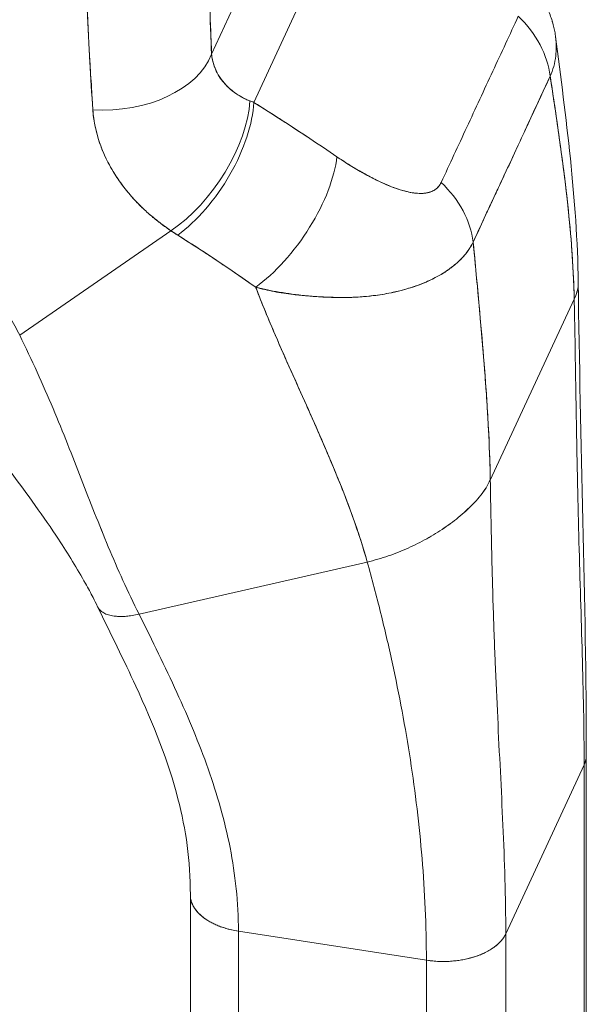
# Model space of a CAD drawing. Units: inches. Extents: x 19 to 427, y 8 to 267.
# Drawn here: x 411 to 411, y 184 to 185 of the extents above; entities that cross this region are included whole.
import ezdxf

# ---------------------------------------------------------------- set-up
doc = ezdxf.new("R2010")
doc.units = ezdxf.units.IN
doc.header["$LTSCALE"] = 26
doc.header["$MEASUREMENT"] = 0
doc.layers.add('Visible (ANSI)', color=7, linetype='Continuous', lineweight=5)

msp = doc.modelspace()

# ---------------------------------------------------------------- linework, layer by layer
at = {"layer": 'Visible (ANSI)'}
for p, q in [((410.9844, 185.0181), (411.1753, 185.4294)), ((411.1753, 185.4294), (410.9844, 185.0181)), ((410.9273, 185.0833), (410.9915, 185.2216)), ((410.9915, 185.2216), (410.9273, 185.0833)), ((410.9392, 185.109), (410.9392, 185.109)), ((411.3125, 184.8966), (411.3125, 184.8964)), ((410.6677, 184.7031), (410.8724, 184.8444)), ((410.8724, 184.8444), (410.6677, 184.7031)), ((411.4163, 184.7934), (411.4163, 184.7934)), ((411.4163, 184.7934), (411.4163, 184.7934)), ((411.3044, 184.5072), (411.4179, 184.7519)), ((411.4179, 184.7519), (411.3044, 184.5072)), ((410.8292, 184.3257), (411.1379, 184.3963)), ((411.1379, 184.3963), (410.8292, 184.3257)), ((411.4343, 183.5731), (411.4343, 184.1348)), ((411.3253, 183.8934), (411.4313, 184.1217)), ((411.4313, 184.1217), (411.3253, 183.8934)), ((411.4313, 184.1217), (411.4313, 182.366)), ((411.4313, 183.56), (411.4313, 184.1217)), ((410.8986, 183.3841), (410.8986, 183.9458)), ((410.9636, 183.8969), (410.9636, 183.8969)), ((410.9636, 183.8969), (411.2179, 183.8575)), ((410.9636, 183.8969), (410.9636, 183.3352)), ((411.2179, 183.8575), (410.9636, 183.8969)), ((411.3253, 183.8934), (411.3253, 183.3316)), ((411.3253, 183.8933), (411.3253, 183.8934)), ((411.2179, 183.2958), (411.2179, 183.8575)), ((411.2179, 183.8575), (411.2179, 183.8575))]:
    msp.add_line(p, q, dxfattribs=at)
for centre, major_axis, ratio, start_param, end_param in [((411.245, 185.0632), (0.1322, -0.0624), 0.789705, 0.459057, 1.166921), ((410.7861, 185.1051), (0.1461, 0.0059), 0.665554, 4.55226, 5.996112), ((410.7861, 185.1051), (0.1461, 0.0059), 0.665554, 4.552268, 5.996114), ((410.8452, 185.0807), (-0.0796, 0.0369), 0.788674, 3.745406, 3.745418), ((410.8452, 185.0807), (-0.0796, 0.0369), 0.788664, 3.720991, 3.720996), ((410.8776, 184.9528), (0.0818, 0.1212), 0.497878, 4.025473, 5.591212), ((410.8776, 184.9528), (-0.0818, -0.1212), 0.497877, 0.88388, 2.449619), ((410.8871, 184.9466), (0.0778, 0.1238), 0.473332, 4.00943, 5.588152), ((410.8871, 184.9466), (-0.0778, -0.1238), 0.473332, 0.867837, 2.446558), ((411.1241, 185.0911), (0.2044, 0.0128), 0.439778, 3.897245, 3.932953), ((411.1241, 185.091), (0.2044, 0.0127), 0.439316, 3.8975, 3.933213), ((410.9995, 184.8731), (-0.0825, -0.1207), 0.436104, 0.8751, 2.464048), ((410.9995, 184.8731), (0.0825, 0.1207), 0.436104, 4.016693, 5.605641), ((411.1407, 184.8384), (-0.133, 0.0607), 0.78763, 3.590659, 4.298523), ((411.1407, 184.8384), (0.133, -0.0607), 0.78763, 0.449066, 1.156931), ((411.092, 184.9725), (0.3163, -0.0376), 0.623548, 4.02144, 4.060548), ((411.092, 184.9724), (-0.3162, 0.0376), 0.623535, 0.879859, 0.918974), ((411.3465, 184.1348), (0.0877, 0), 0.57735, 0.266346, 0.266394), ((411.3465, 184.1348), (0.0877, 0), 0.57735, 6.021402, 6.282655), ((410.9863, 183.9458), (-0.0877, 0), 0.57735, 6.282997, 7.592164), ((411.2406, 183.9065), (0.0877, 0), 0.57735, 4.450599, 6.02137)]:
    msp.add_ellipse(centre, major_axis=major_axis, ratio=ratio, start_param=start_param, end_param=end_param, dxfattribs=at)
for points, knots in [([(410.9208, 185.3057), (410.9213, 185.2793), (410.9219, 185.2535), (410.9226, 185.2282), (410.9232, 185.203), (410.9239, 185.1783), (410.9247, 185.1541), (410.9255, 185.1299), (410.9264, 185.1063), (410.9273, 185.0833)], [0, 0, 0, 0, 0.333333, 0.333333, 0.333333, 0.666667, 0.666667, 0.666667, 1, 1, 1, 1]), ([(410.9208, 185.3057), (410.9214, 185.2782), (410.922, 185.251), (410.9227, 185.224), (410.9234, 185.1978), (410.9241, 185.1719), (410.925, 185.1462), (410.9257, 185.1251), (410.9265, 185.1041), (410.9273, 185.0833)], [0, 0, 0, 0, 0.361662, 0.361662, 0.361662, 0.711598, 0.711598, 0.711598, 1, 1, 1, 1]), ([(410.7557, 185.2373), (410.7561, 185.222), (410.7567, 185.2064), (410.7573, 185.1904), (410.7577, 185.1816), (410.758, 185.1728), (410.7584, 185.1639), (410.7584, 185.1626), (410.7585, 185.1614), (410.7585, 185.1602), (410.7587, 185.1557), (410.7589, 185.1512), (410.7591, 185.1466), (410.7596, 185.1331), (410.7602, 185.1193), (410.7609, 185.1055), (410.7612, 185.0994), (410.7615, 185.0932), (410.7619, 185.087), (410.7619, 185.0855), (410.762, 185.084), (410.7621, 185.0824), (410.7624, 185.0769), (410.7628, 185.0714), (410.7631, 185.0658), (410.7639, 185.0531), (410.7648, 185.0402), (410.7655, 185.0274), (410.7658, 185.0233), (410.766, 185.0192), (410.7663, 185.0151), (410.7664, 185.0128), (410.7665, 185.0105), (410.7667, 185.0082)], [0, 0, 0, 0, 0.215172, 0.215172, 0.215172, 0.333333, 0.333333, 0.333333, 0.349511, 0.349511, 0.349511, 0.409038, 0.409038, 0.409038, 0.587512, 0.587512, 0.587512, 0.666667, 0.666667, 0.666667, 0.686219, 0.686219, 0.686219, 0.756792, 0.756792, 0.756792, 0.91937, 0.91937, 0.91937, 0.970836, 0.970836, 0.970836, 1, 1, 1, 1]), ([(410.7667, 185.0082), (410.7652, 185.0294), (410.7638, 185.0511), (410.7626, 185.0733), (410.7625, 185.0759), (410.7623, 185.0785), (410.7622, 185.081), (410.7609, 185.1046), (410.7598, 185.1288), (410.7588, 185.1534), (410.7587, 185.1548), (410.7587, 185.1561), (410.7586, 185.1574), (410.7576, 185.1835), (410.7566, 185.2101), (410.7557, 185.2373)], [0, 0, 0, 0, 0.298748, 0.298748, 0.298748, 0.333333, 0.333333, 0.333333, 0.649666, 0.649666, 0.649666, 0.666667, 0.666667, 0.666667, 1, 1, 1, 1]), ([(411.3854, 185.0535), (411.3873, 185.0578), (411.3889, 185.0623), (411.3902, 185.0669), (411.3914, 185.0716), (411.3923, 185.0764), (411.3929, 185.0813), (411.3932, 185.0837), (411.3933, 185.0861), (411.3935, 185.0885), (411.3936, 185.0911), (411.3936, 185.0937), (411.3935, 185.0963), (411.3934, 185.0989), (411.3933, 185.1016), (411.393, 185.1042), (411.3928, 185.1068), (411.3924, 185.1094), (411.392, 185.112), (411.3911, 185.117), (411.39, 185.122), (411.3885, 185.127), (411.3883, 185.1274), (411.3882, 185.1279), (411.3881, 185.1283), (411.3864, 185.1338), (411.3843, 185.1394), (411.3818, 185.145), (411.3793, 185.1506), (411.3764, 185.1563), (411.373, 185.1621), (411.372, 185.1639), (411.3709, 185.1657), (411.3697, 185.1675), (411.3673, 185.1714), (411.3646, 185.1753), (411.3617, 185.1793), (411.3576, 185.185), (411.353, 185.1908), (411.3479, 185.1967), (411.3473, 185.1974), (411.3467, 185.1981), (411.346, 185.1988), (411.343, 185.2023), (411.3398, 185.2058), (411.3364, 185.2093), (411.3349, 185.2109), (411.3333, 185.2125), (411.3317, 185.2141), (411.3284, 185.2176), (411.3248, 185.221), (411.3212, 185.2244)], [0, 0, 0, 0, 0.0665991, 0.0665991, 0.0665991, 0.1337495, 0.1337495, 0.1337495, 0.1666667, 0.1666667, 0.1666667, 0.2014737, 0.2014737, 0.2014737, 0.235929, 0.235929, 0.235929, 0.2697581, 0.2697581, 0.2697581, 0.3333333, 0.3333333, 0.3333333, 0.3386445, 0.3386445, 0.3386445, 0.4081294, 0.4081294, 0.4081294, 0.4779605, 0.4779605, 0.4779605, 0.5, 0.5, 0.5, 0.5478044, 0.5478044, 0.5478044, 0.6171578, 0.6171578, 0.6171578, 0.6257679, 0.6257679, 0.6257679, 0.6666667, 0.6666667, 0.6666667, 0.6854252, 0.6854252, 0.6854252, 0.724914, 0.724914, 0.724914, 0.724914]), ([(410.6677, 184.7031), (410.6635, 184.7115), (410.6589, 184.7201), (410.6539, 184.7288), (410.6489, 184.7376), (410.6435, 184.7465), (410.6377, 184.7555), (410.6318, 184.7645), (410.6255, 184.7737), (410.6188, 184.783), (410.612, 184.7922), (410.6048, 184.8016), (410.5972, 184.8111), (410.5895, 184.8206), (410.5814, 184.8302), (410.5728, 184.8398), (410.5641, 184.8495), (410.555, 184.8592), (410.5455, 184.8689), (410.5359, 184.8787), (410.5258, 184.8885), (410.5152, 184.8983), (410.5046, 184.9081), (410.4936, 184.9179), (410.482, 184.9277), (410.4704, 184.9374), (410.4583, 184.9472), (410.4457, 184.9569), (410.433, 184.9666), (410.4199, 184.9763), (410.4063, 184.9858), (410.3926, 184.9954), (410.3784, 185.0049), (410.3638, 185.0142), (410.3491, 185.0235), (410.3339, 185.0327), (410.3182, 185.0418), (410.3025, 185.0508), (410.2862, 185.0597), (410.2695, 185.0684), (410.2528, 185.077), (410.2356, 185.0855), (410.2178, 185.0937), (410.2001, 185.1019), (410.1819, 185.1098), (410.1632, 185.1174), (410.1527, 185.1217), (410.1421, 185.1259), (410.1313, 185.13)], [0, 0, 0, 0, 0.06426, 0.06426, 0.06426, 0.128523, 0.128523, 0.128523, 0.192785, 0.192785, 0.192785, 0.257047, 0.257047, 0.257047, 0.321309, 0.321309, 0.321309, 0.385571, 0.385571, 0.385571, 0.449834, 0.449834, 0.449834, 0.514096, 0.514096, 0.514096, 0.578358, 0.578358, 0.578358, 0.64262, 0.64262, 0.64262, 0.706882, 0.706882, 0.706882, 0.771145, 0.771145, 0.771145, 0.835407, 0.835407, 0.835407, 0.899669, 0.899669, 0.899669, 0.963931, 0.963931, 0.963931, 1, 1, 1, 1]), ([(411.238, 184.9099), (411.2495, 184.9347), (411.261, 184.9595), (411.2727, 184.9846), (411.2843, 185.0097), (411.2961, 185.0351), (411.3077, 185.0602), (411.3194, 185.0852), (411.3309, 185.11), (411.3423, 185.1347)], [0, 0, 0, 0, 0.333333, 0.333333, 0.333333, 0.666667, 0.666667, 0.666667, 1, 1, 1, 1]), ([(410.9273, 185.0833), (410.9275, 185.0816), (410.9277, 185.0799), (410.928, 185.0782), (410.9287, 185.074), (410.9298, 185.0698), (410.9314, 185.0658), (410.9327, 185.0622), (410.9344, 185.0587), (410.9364, 185.0554), (410.9381, 185.0524), (410.9401, 185.0495), (410.9423, 185.0467), (410.9443, 185.0443), (410.9464, 185.0419), (410.9486, 185.0397), (410.9507, 185.0377), (410.9528, 185.0358), (410.9551, 185.034), (410.9571, 185.0324), (410.9592, 185.0308), (410.9614, 185.0293), (410.9634, 185.028), (410.9655, 185.0267), (410.9677, 185.0255), (410.9697, 185.0244), (410.9717, 185.0234), (410.9738, 185.0224), (410.9756, 185.0216), (410.9773, 185.0208), (410.9791, 185.0201)], [0, 0, 0, 0, 0.063513, 0.063513, 0.063513, 0.222312, 0.222312, 0.222312, 0.363, 0.363, 0.363, 0.4873, 0.4873, 0.4873, 0.597282, 0.597282, 0.597282, 0.695064, 0.695064, 0.695064, 0.782876, 0.782876, 0.782876, 0.863021, 0.863021, 0.863021, 0.937815, 0.937815, 0.937815, 1, 1, 1, 1]), ([(410.9273, 185.0833), (410.9281, 185.0747), (410.9306, 185.0662), (410.9348, 185.0582), (410.939, 185.0502), (410.9449, 185.0427), (410.9524, 185.0362), (410.9599, 185.0297), (410.9689, 185.0243), (410.9791, 185.0201)], [0, 0, 0, 0, 0.333333, 0.333333, 0.333333, 0.666667, 0.666667, 0.666667, 1, 1, 1, 1]), ([(411.2813, 184.8292), (411.2863, 184.84), (411.2912, 184.8508), (411.2962, 184.8616), (411.3012, 184.8722), (411.3061, 184.8828), (411.3112, 184.8936), (411.3126, 184.8967), (411.3141, 184.8999), (411.3156, 184.903), (411.319, 184.9104), (411.3225, 184.9179), (411.326, 184.9254), (411.331, 184.936), (411.3359, 184.9466), (411.3408, 184.9573), (411.3442, 184.9646), (411.3476, 184.9719), (411.3509, 184.9791), (411.3525, 184.9825), (411.354, 184.9859), (411.3556, 184.9893), (411.3605, 185), (411.3655, 185.0107), (411.3704, 185.0214), (411.3754, 185.0322), (411.3804, 185.0429), (411.3854, 185.0535)], [0, 0, 0, 0, 0.146953, 0.146953, 0.146953, 0.291147, 0.291147, 0.291147, 0.333333, 0.333333, 0.333333, 0.431915, 0.431915, 0.431915, 0.570999, 0.570999, 0.570999, 0.666667, 0.666667, 0.666667, 0.711352, 0.711352, 0.711352, 0.854594, 0.854594, 0.854594, 1, 1, 1, 1]), ([(411.3854, 185.0535), (411.3769, 185.0354), (411.3684, 185.0172), (411.36, 184.9989), (411.3511, 184.9798), (411.3423, 184.9606), (411.3334, 184.9415), (411.3245, 184.9223), (411.3155, 184.9032), (411.3066, 184.8841), (411.3039, 184.8782), (411.3011, 184.8722), (411.2984, 184.8663), (411.2927, 184.8539), (411.287, 184.8416), (411.2813, 184.8292)], [0, 0, 0, 0, 0.24471, 0.24471, 0.24471, 0.500303, 0.500303, 0.500303, 0.755735, 0.755735, 0.755735, 0.834924, 0.834924, 0.834924, 1, 1, 1, 1]), ([(411.4179, 184.7519), (411.4175, 184.7709), (411.4166, 184.7905), (411.4153, 184.8105), (411.4139, 184.8304), (411.4122, 184.8508), (411.41, 184.8716), (411.4079, 184.8923), (411.4053, 184.9134), (411.4026, 184.9348), (411.3998, 184.9561), (411.3967, 184.9777), (411.3935, 184.9995), (411.3909, 185.0174), (411.3882, 185.0354), (411.3854, 185.0535)], [0, 0, 0, 0, 0.207436, 0.207436, 0.207436, 0.414872, 0.414872, 0.414872, 0.622309, 0.622309, 0.622309, 0.829745, 0.829745, 0.829745, 1, 1, 1, 1]), ([(411.3854, 185.0535), (411.3895, 185.027), (411.3934, 185.0007), (411.3971, 184.9746), (411.4008, 184.9485), (411.4042, 184.9227), (411.4072, 184.8974), (411.4101, 184.8721), (411.4126, 184.8472), (411.4144, 184.8229), (411.4162, 184.7986), (411.4175, 184.7749), (411.4179, 184.7519)], [0, 0, 0, 0, 0.249407, 0.249407, 0.249407, 0.499604, 0.499604, 0.499604, 0.749802, 0.749802, 0.749802, 1, 1, 1, 1]), ([(410.9844, 185.0181), (410.9948, 185.0116), (411.0051, 185.0051), (411.0153, 184.9985), (411.0178, 184.997), (411.0202, 184.9954), (411.0227, 184.9938), (411.0337, 184.9867), (411.0446, 184.9796), (411.0554, 184.9724), (411.057, 184.9714), (411.0585, 184.9703), (411.0601, 184.9693), (411.0725, 184.9611), (411.0847, 184.9528), (411.0968, 184.9446)], [0, 0, 0, 0, 0.268639, 0.268639, 0.268639, 0.333333, 0.333333, 0.333333, 0.623788, 0.623788, 0.623788, 0.666667, 0.666667, 0.666667, 1, 1, 1, 1]), ([(410.9844, 185.0181), (410.9973, 185.01), (411.0101, 185.0019), (411.0227, 184.9938), (411.0353, 184.9856), (411.0478, 184.9775), (411.0602, 184.9693), (411.0725, 184.9611), (411.0847, 184.9529), (411.0968, 184.9446)], [0, 0, 0, 0, 0.333333, 0.333333, 0.333333, 0.666667, 0.666667, 0.666667, 1, 1, 1, 1]), ([(410.8724, 184.8444), (410.8685, 184.847), (410.8647, 184.8497), (410.861, 184.8524), (410.8565, 184.8558), (410.8522, 184.8592), (410.848, 184.8626), (410.8435, 184.8664), (410.8392, 184.8702), (410.8351, 184.8741), (410.8326, 184.8765), (410.8301, 184.879), (410.8278, 184.8814), (410.8258, 184.8834), (410.8239, 184.8854), (410.8221, 184.8874), (410.8174, 184.8925), (410.8131, 184.8977), (410.809, 184.9029), (410.8044, 184.9089), (410.8001, 184.915), (410.7963, 184.9211), (410.7961, 184.9214), (410.7959, 184.9218), (410.7957, 184.9221), (410.7915, 184.9288), (410.7877, 184.9357), (410.7844, 184.9426), (410.7809, 184.95), (410.7779, 184.9574), (410.7754, 184.9648), (410.7751, 184.9658), (410.7748, 184.9667), (410.7745, 184.9677), (410.7715, 184.9773), (410.7693, 184.987), (410.7679, 184.9966), (410.7674, 185.0005), (410.767, 185.0043), (410.7667, 185.0082)], [0, 0, 0, 0, 0.057355, 0.057355, 0.057355, 0.127207, 0.127207, 0.127207, 0.203207, 0.203207, 0.203207, 0.25, 0.25, 0.25, 0.287987, 0.287987, 0.287987, 0.384242, 0.384242, 0.384242, 0.494472, 0.494472, 0.494472, 0.5, 0.5, 0.5, 0.620982, 0.620982, 0.620982, 0.75, 0.75, 0.75, 0.766262, 0.766262, 0.766262, 0.932672, 0.932672, 0.932672, 1, 1, 1, 1]), ([(410.7667, 185.0082), (410.767, 185.0013), (410.768, 184.9945), (410.7693, 184.9876), (410.7701, 184.984), (410.7709, 184.9803), (410.7719, 184.9767), (410.7732, 184.9717), (410.7748, 184.9666), (410.7766, 184.9616), (410.7785, 184.956), (410.7808, 184.9505), (410.7834, 184.9448), (410.7868, 184.9373), (410.7909, 184.9296), (410.7958, 184.9219), (410.7979, 184.9185), (410.8001, 184.9152), (410.8025, 184.9118), (410.8074, 184.9048), (410.813, 184.8976), (410.8193, 184.8905), (410.8215, 184.888), (410.8238, 184.8855), (410.8262, 184.883), (410.8279, 184.8812), (410.8297, 184.8794), (410.8315, 184.8776), (410.8358, 184.8734), (410.8404, 184.8692), (410.8453, 184.8651), (410.8485, 184.8624), (410.8517, 184.8598), (410.8551, 184.8571), (410.8606, 184.8528), (410.8664, 184.8486), (410.8724, 184.8444)], [0, 0, 0, 0, 0.13127, 0.13127, 0.13127, 0.2, 0.2, 0.2, 0.295706, 0.295706, 0.295706, 0.4, 0.4, 0.4, 0.539952, 0.539952, 0.539952, 0.6, 0.6, 0.6, 0.725303, 0.725303, 0.725303, 0.768562, 0.768562, 0.768562, 0.8, 0.8, 0.8, 0.873831, 0.873831, 0.873831, 0.921366, 0.921366, 0.921366, 1, 1, 1, 1]), ([(411.0968, 184.9446), (411.1019, 184.9411), (411.1072, 184.9376), (411.1125, 184.9343), (411.1185, 184.9305), (411.1245, 184.9269), (411.1306, 184.9235), (411.1365, 184.9202), (411.1425, 184.917), (411.1483, 184.9141), (411.1537, 184.9114), (411.1589, 184.909), (411.164, 184.9068), (411.1686, 184.9048), (411.1731, 184.9031), (411.1776, 184.9015), (411.1792, 184.901), (411.1809, 184.9004), (411.1825, 184.8999), (411.1848, 184.8992), (411.187, 184.8985), (411.1892, 184.898), (411.1927, 184.8971), (411.1961, 184.8963), (411.1994, 184.8958), (411.2024, 184.8954), (411.2053, 184.8951), (411.2081, 184.895), (411.2107, 184.8949), (411.2131, 184.895), (411.2155, 184.8952), (411.216, 184.8953), (411.2166, 184.8954), (411.2172, 184.8955), (411.2187, 184.8957), (411.2202, 184.896), (411.2216, 184.8964), (411.2234, 184.8969), (411.225, 184.8976), (411.2266, 184.8983), (411.2281, 184.8991), (411.2294, 184.8999), (411.2307, 184.9008), (411.2318, 184.9017), (411.2329, 184.9026), (411.2338, 184.9037), (411.2347, 184.9046), (411.2355, 184.9056), (411.2363, 184.9067), (411.2369, 184.9078), (411.2375, 184.9088), (411.238, 184.9099)], [0, 0, 0, 0, 0.090139, 0.090139, 0.090139, 0.192543, 0.192543, 0.192543, 0.294178, 0.294178, 0.294178, 0.386219, 0.386219, 0.386219, 0.468683, 0.468683, 0.468683, 0.5, 0.5, 0.5, 0.543483, 0.543483, 0.543483, 0.612641, 0.612641, 0.612641, 0.676614, 0.676614, 0.676614, 0.73542, 0.73542, 0.73542, 0.75, 0.75, 0.75, 0.789344, 0.789344, 0.789344, 0.838902, 0.838902, 0.838902, 0.884415, 0.884415, 0.884415, 0.926226, 0.926226, 0.926226, 0.964707, 0.964707, 0.964707, 1, 1, 1, 1]), ([(411.0968, 184.9446), (411.1075, 184.9374), (411.1178, 184.9309), (411.1275, 184.9253), (411.1372, 184.9197), (411.1464, 184.9149), (411.1552, 184.9108), (411.1639, 184.9067), (411.1721, 184.9033), (411.1798, 184.9008), (411.1874, 184.8982), (411.1945, 184.8965), (411.201, 184.8956), (411.2074, 184.8947), (411.2132, 184.8947), (411.2182, 184.8956), (411.2231, 184.8965), (411.2273, 184.8983), (411.2306, 184.9007), (411.2339, 184.9032), (411.2364, 184.9062), (411.238, 184.9099)], [0, 0, 0, 0, 0.142857, 0.142857, 0.142857, 0.285714, 0.285714, 0.285714, 0.428571, 0.428571, 0.428571, 0.571429, 0.571429, 0.571429, 0.714286, 0.714286, 0.714286, 0.857143, 0.857143, 0.857143, 1, 1, 1, 1]), ([(410.8815, 184.8385), (410.8926, 184.8315), (410.904, 184.8242), (410.9155, 184.8167), (410.9199, 184.8138), (410.9244, 184.8109), (410.9288, 184.8079), (410.9291, 184.8077), (410.9294, 184.8075), (410.9296, 184.8074), (410.9366, 184.8027), (410.9436, 184.798), (410.9506, 184.7932), (410.9626, 184.7852), (410.9747, 184.7768), (410.987, 184.7681)], [0, 0, 0, 0, 0.333333, 0.333333, 0.333333, 0.461137, 0.461137, 0.461137, 0.468697, 0.468697, 0.468697, 0.666667, 0.666667, 0.666667, 1, 1, 1, 1]), ([(410.987, 184.7681), (410.9742, 184.7771), (410.9613, 184.786), (410.9485, 184.7947), (410.936, 184.8032), (410.9235, 184.8115), (410.9109, 184.8197), (410.9012, 184.826), (410.8914, 184.8323), (410.8815, 184.8385)], [0, 0, 0, 0, 0.368344, 0.368344, 0.368344, 0.724557, 0.724557, 0.724557, 1, 1, 1, 1]), ([(411.2813, 184.8292), (411.28, 184.8266), (411.2786, 184.824), (411.2769, 184.8214), (411.2752, 184.8187), (411.2733, 184.816), (411.2712, 184.8134), (411.269, 184.8106), (411.2665, 184.8079), (411.2639, 184.8053), (411.2628, 184.8042), (411.2616, 184.8031), (411.2604, 184.802), (411.2586, 184.8003), (411.2567, 184.7987), (411.2548, 184.7971), (411.2513, 184.7943), (411.2475, 184.7915), (411.2435, 184.7889), (411.2393, 184.7861), (411.2347, 184.7835), (411.2299, 184.781), (411.229, 184.7805), (411.228, 184.78), (411.227, 184.7795), (411.2228, 184.7774), (411.2184, 184.7754), (411.2137, 184.7735), (411.2077, 184.7711), (411.2014, 184.7688), (411.1948, 184.7668), (411.1906, 184.7655), (411.1863, 184.7643), (411.1819, 184.7632), (411.179, 184.7625), (411.1761, 184.7618), (411.1731, 184.7612), (411.1653, 184.7595), (411.1571, 184.7581), (411.1486, 184.757), (411.1411, 184.756), (411.1333, 184.7552), (411.1252, 184.7548), (411.1237, 184.7547), (411.1223, 184.7546), (411.1208, 184.7545), (411.1107, 184.754), (411.1002, 184.754), (411.0894, 184.7543), (411.0791, 184.7546), (411.0685, 184.7553), (411.0579, 184.7563), (411.0567, 184.7564), (411.0555, 184.7565), (411.0543, 184.7566), (411.0425, 184.7578), (411.0306, 184.7594), (411.0186, 184.7615), (411.0081, 184.7633), (410.9976, 184.7655), (410.987, 184.7681)], [0, 0, 0, 0, 0.045131, 0.045131, 0.045131, 0.093426, 0.093426, 0.093426, 0.144884, 0.144884, 0.144884, 0.166667, 0.166667, 0.166667, 0.199814, 0.199814, 0.199814, 0.258524, 0.258524, 0.258524, 0.321011, 0.321011, 0.321011, 0.333333, 0.333333, 0.333333, 0.387116, 0.387116, 0.387116, 0.456419, 0.456419, 0.456419, 0.5, 0.5, 0.5, 0.528256, 0.528256, 0.528256, 0.602165, 0.602165, 0.602165, 0.666667, 0.666667, 0.666667, 0.678273, 0.678273, 0.678273, 0.757412, 0.757412, 0.757412, 0.833333, 0.833333, 0.833333, 0.841729, 0.841729, 0.841729, 0.926303, 0.926303, 0.926303, 1, 1, 1, 1]), ([(410.987, 184.7681), (410.9951, 184.7657), (411.0035, 184.7638), (411.0119, 184.7622), (411.0206, 184.7605), (411.0293, 184.7592), (411.038, 184.7582), (411.0447, 184.7574), (411.0514, 184.7568), (411.0581, 184.7562), (411.0582, 184.7562), (411.0583, 184.7562), (411.0584, 184.7562), (411.0606, 184.756), (411.0627, 184.7559), (411.0649, 184.7557), (411.0741, 184.7551), (411.0831, 184.7546), (411.0919, 184.7544), (411.101, 184.7541), (411.1098, 184.7541), (411.1184, 184.7544), (411.1208, 184.7545), (411.1231, 184.7546), (411.1255, 184.7548), (411.1306, 184.7551), (411.1356, 184.7555), (411.1405, 184.756), (411.1415, 184.7561), (411.1425, 184.7562), (411.1436, 184.7563), (411.1517, 184.7572), (411.1596, 184.7585), (411.1671, 184.7599), (411.1723, 184.7609), (411.1773, 184.7621), (411.1821, 184.7633), (411.1844, 184.7639), (411.1866, 184.7644), (411.1888, 184.7651), (411.1957, 184.767), (411.2022, 184.7691), (411.2084, 184.7714), (411.2146, 184.7738), (411.2205, 184.7763), (411.226, 184.779), (411.2264, 184.7792), (411.2268, 184.7794), (411.2272, 184.7796), (411.2322, 184.7821), (411.2369, 184.7847), (411.2414, 184.7875), (411.2437, 184.789), (411.246, 184.7905), (411.2482, 184.7921), (411.2504, 184.7937), (411.2525, 184.7953), (411.2546, 184.797), (411.2566, 184.7986), (411.2586, 184.8003), (411.2605, 184.8021), (411.2623, 184.8037), (411.264, 184.8054), (411.2656, 184.8071), (411.2689, 184.8106), (411.2719, 184.8141), (411.2745, 184.8178), (411.2772, 184.8215), (411.2794, 184.8253), (411.2813, 184.8292)], [0, 0, 0, 0, 0.059089, 0.059089, 0.059089, 0.119883, 0.119883, 0.119883, 0.166667, 0.166667, 0.166667, 0.167443, 0.167443, 0.167443, 0.182749, 0.182749, 0.182749, 0.247761, 0.247761, 0.247761, 0.314587, 0.314587, 0.314587, 0.333333, 0.333333, 0.333333, 0.374243, 0.374243, 0.374243, 0.382853, 0.382853, 0.382853, 0.452216, 0.452216, 0.452216, 0.5, 0.5, 0.5, 0.522064, 0.522064, 0.522064, 0.591884, 0.591884, 0.591884, 0.661356, 0.661356, 0.661356, 0.666667, 0.666667, 0.666667, 0.730236, 0.730236, 0.730236, 0.764063, 0.764063, 0.764063, 0.798519, 0.798519, 0.798519, 0.833333, 0.833333, 0.833333, 0.866245, 0.866245, 0.866245, 0.933397, 0.933397, 0.933397, 1, 1, 1, 1]), ([(411.3044, 184.5072), (411.304, 184.5304), (411.3031, 184.5547), (411.3017, 184.5801), (411.3004, 184.6054), (411.2986, 184.6318), (411.2965, 184.6589), (411.2944, 184.6861), (411.292, 184.714), (411.2894, 184.7425), (411.2868, 184.7709), (411.284, 184.7999), (411.2813, 184.8292)], [0, 0, 0, 0, 0.250198, 0.250198, 0.250198, 0.500396, 0.500396, 0.500396, 0.750593, 0.750593, 0.750593, 1, 1, 1, 1]), ([(411.2813, 184.8292), (411.2832, 184.8092), (411.285, 184.7893), (411.2869, 184.7697), (411.2891, 184.7458), (411.2912, 184.7222), (411.2932, 184.6991), (411.2952, 184.676), (411.297, 184.6534), (411.2985, 184.6314), (411.3001, 184.6093), (411.3014, 184.5879), (411.3024, 184.5672), (411.3034, 184.5464), (411.3041, 184.5264), (411.3044, 184.5072)], [0, 0, 0, 0, 0.170255, 0.170255, 0.170255, 0.377691, 0.377691, 0.377691, 0.585128, 0.585128, 0.585128, 0.792564, 0.792564, 0.792564, 1, 1, 1, 1]), ([(410.987, 184.7681), (410.9872, 184.7677), (410.9873, 184.7674), (410.9874, 184.767), (410.9956, 184.7458), (411.0043, 184.7247), (411.0134, 184.7037), (411.0224, 184.6827), (411.0317, 184.6617), (411.0411, 184.6409), (411.0504, 184.62), (411.0598, 184.5992), (411.0689, 184.5785), (411.078, 184.5578), (411.0869, 184.5371), (411.0954, 184.5167), (411.1038, 184.4962), (411.1117, 184.4758), (411.1188, 184.4557), (411.126, 184.4356), (411.1325, 184.4158), (411.1379, 184.3963)], [0, 0, 0, 0, 0.002892, 0.002892, 0.002892, 0.169077, 0.169077, 0.169077, 0.335261, 0.335261, 0.335261, 0.501446, 0.501446, 0.501446, 0.667631, 0.667631, 0.667631, 0.833815, 0.833815, 0.833815, 1, 1, 1, 1]), ([(411.1379, 184.3963), (411.1338, 184.4109), (411.1292, 184.4258), (411.124, 184.4408), (411.1189, 184.4559), (411.1134, 184.471), (411.1075, 184.4863), (411.1015, 184.5016), (411.0953, 184.517), (411.0888, 184.5324), (411.0823, 184.5479), (411.0755, 184.5634), (411.0687, 184.579), (411.0618, 184.5946), (411.0548, 184.6102), (411.0478, 184.6259), (411.0407, 184.6416), (411.0337, 184.6573), (411.0267, 184.673), (411.0198, 184.6888), (411.0129, 184.7046), (411.0063, 184.7204), (410.9996, 184.7362), (410.9931, 184.7521), (410.987, 184.7681)], [0, 0, 0, 0, 0.125, 0.125, 0.125, 0.25, 0.25, 0.25, 0.375, 0.375, 0.375, 0.5, 0.5, 0.5, 0.625, 0.625, 0.625, 0.75, 0.75, 0.75, 0.875, 0.875, 0.875, 1, 1, 1, 1]), ([(411.4179, 184.7519), (411.4196, 184.7554), (411.422, 184.7621), (411.4233, 184.7692), (411.4234, 184.7731), (411.4234, 184.7742)], [0, 0, 0, 0, 0.0666667, 0.1333333, 0.1611251, 0.1611251, 0.1611251, 0.1611251]), ([(411.4234, 184.7742), (411.4234, 184.7731), (411.4234, 184.7719), (411.4233, 184.7708), (411.4231, 184.768), (411.4226, 184.7651), (411.4217, 184.7619), (411.4208, 184.7588), (411.4196, 184.7554), (411.4179, 184.7519)], [0.8388749, 0.8388749, 0.8388749, 0.8388749, 0.8666667, 0.8666667, 0.8666667, 0.9333333, 0.9333333, 0.9333333, 1, 1, 1, 1]), ([(411.4313, 184.1217), (411.4313, 184.1466), (411.431, 184.1715), (411.4306, 184.1965), (411.4301, 184.2214), (411.4295, 184.2463), (411.4288, 184.2714), (411.4281, 184.2964), (411.4273, 184.3215), (411.4266, 184.3467), (411.4258, 184.3719), (411.4251, 184.3973), (411.4244, 184.423), (411.4237, 184.4487), (411.4231, 184.4746), (411.4225, 184.5009), (411.4219, 184.5272), (411.4214, 184.5538), (411.4209, 184.581), (411.4204, 184.6083), (411.42, 184.636), (411.4195, 184.6644), (411.4191, 184.6928), (411.4186, 184.7219), (411.4179, 184.7519)], [0, 0, 0, 0, 0.125, 0.125, 0.125, 0.25, 0.25, 0.25, 0.375, 0.375, 0.375, 0.5, 0.5, 0.5, 0.625, 0.625, 0.625, 0.75, 0.75, 0.75, 0.875, 0.875, 0.875, 1, 1, 1, 1]), ([(411.4179, 184.7519), (411.4186, 184.7219), (411.4191, 184.6928), (411.4195, 184.6644), (411.42, 184.636), (411.4204, 184.6083), (411.4209, 184.581), (411.4214, 184.5538), (411.4219, 184.5272), (411.4225, 184.5009), (411.4231, 184.4746), (411.4237, 184.4487), (411.4244, 184.423), (411.4251, 184.3973), (411.4258, 184.3719), (411.4266, 184.3467), (411.4273, 184.3215), (411.4281, 184.2964), (411.4288, 184.2714), (411.4295, 184.2463), (411.4301, 184.2214), (411.4306, 184.1965), (411.431, 184.1715), (411.4313, 184.1466), (411.4313, 184.1217)], [0, 0, 0, 0, 0.125, 0.125, 0.125, 0.25, 0.25, 0.25, 0.375, 0.375, 0.375, 0.5, 0.5, 0.5, 0.625, 0.625, 0.625, 0.75, 0.75, 0.75, 0.875, 0.875, 0.875, 1, 1, 1, 1]), ([(410.8292, 184.3257), (410.8215, 184.341), (410.8142, 184.3562), (410.8074, 184.3714), (410.8005, 184.3865), (410.794, 184.4016), (410.7876, 184.4168), (410.7813, 184.4319), (410.7752, 184.4472), (410.7691, 184.4625), (410.7631, 184.4778), (410.7571, 184.4932), (410.751, 184.5088), (410.7449, 184.5244), (410.7388, 184.5401), (410.7325, 184.556), (410.7261, 184.5719), (410.7196, 184.5879), (410.7128, 184.6041), (410.706, 184.6203), (410.6989, 184.6367), (410.6914, 184.6532), (410.6839, 184.6697), (410.676, 184.6863), (410.6677, 184.7031)], [0, 0, 0, 0, 0.125, 0.125, 0.125, 0.25, 0.25, 0.25, 0.375, 0.375, 0.375, 0.5, 0.5, 0.5, 0.625, 0.625, 0.625, 0.75, 0.75, 0.75, 0.875001, 0.875001, 0.875001, 1, 1, 1, 1]), ([(410.6677, 184.7031), (410.676, 184.6863), (410.6839, 184.6697), (410.6914, 184.6532), (410.6989, 184.6367), (410.706, 184.6203), (410.7128, 184.6041), (410.7196, 184.5879), (410.7261, 184.5719), (410.7325, 184.556), (410.7388, 184.5401), (410.7449, 184.5244), (410.751, 184.5088), (410.7571, 184.4932), (410.7631, 184.4778), (410.7691, 184.4625), (410.7752, 184.4472), (410.7813, 184.432), (410.7876, 184.4168), (410.794, 184.4016), (410.8005, 184.3865), (410.8074, 184.3714), (410.8142, 184.3562), (410.8215, 184.341), (410.8292, 184.3257)], [0, 0, 0, 0, 0.124961, 0.124961, 0.124961, 0.249967, 0.249967, 0.249967, 0.374972, 0.374972, 0.374972, 0.499978, 0.499978, 0.499978, 0.624983, 0.624983, 0.624983, 0.749989, 0.749989, 0.749989, 0.874994, 0.874994, 0.874994, 1, 1, 1, 1]), ([(410.7732, 184.3358), (410.771, 184.3403), (410.769, 184.3444), (410.7639, 184.3543), (410.7604, 184.3607), (410.7458, 184.3869), (410.7333, 184.4072), (410.6806, 184.4875), (410.6319, 184.5502), (410.5628, 184.6301), (410.5495, 184.6451), (410.5359, 184.6601)], [0, 0, 0, 0, 0.062416, 0.062416, 0.164444, 0.164444, 0.470596, 0.470596, 1.398736, 1.398736, 1.609174, 1.609174, 1.609174, 1.609174]), ([(411.3044, 184.5072), (411.3027, 184.5037), (411.3008, 184.5002), (411.2986, 184.4967), (411.2964, 184.4933), (411.294, 184.4899), (411.2914, 184.4866), (411.2888, 184.4833), (411.286, 184.48), (411.283, 184.4768), (411.2801, 184.4737), (411.277, 184.4706), (411.2737, 184.4675), (411.2705, 184.4645), (411.2672, 184.4615), (411.2637, 184.4587), (411.2603, 184.4558), (411.2568, 184.453), (411.2531, 184.4503), (411.2495, 184.4476), (411.2458, 184.4449), (411.242, 184.4423), (411.2382, 184.4398), (411.2344, 184.4373), (411.2304, 184.4349), (411.2265, 184.4324), (411.2225, 184.4301), (411.2184, 184.4278), (411.2144, 184.4256), (411.2102, 184.4234), (411.206, 184.4213), (411.2018, 184.4192), (411.1976, 184.4171), (411.1932, 184.4152), (411.1889, 184.4132), (411.1845, 184.4114), (411.18, 184.4096), (411.1756, 184.4078), (411.171, 184.4061), (411.1664, 184.4045), (411.1618, 184.4029), (411.1572, 184.4014), (411.1524, 184.4), (411.1477, 184.3987), (411.1428, 184.3974), (411.1379, 184.3963)], [0, 0, 0, 0, 0.066667, 0.066667, 0.066667, 0.133333, 0.133333, 0.133333, 0.2, 0.2, 0.2, 0.266667, 0.266667, 0.266667, 0.333333, 0.333333, 0.333333, 0.4, 0.4, 0.4, 0.466667, 0.466667, 0.466667, 0.533333, 0.533333, 0.533333, 0.6, 0.6, 0.6, 0.666667, 0.666667, 0.666667, 0.733333, 0.733333, 0.733333, 0.8, 0.8, 0.8, 0.866667, 0.866667, 0.866667, 0.933333, 0.933333, 0.933333, 1, 1, 1, 1]), ([(411.3253, 183.8934), (411.3253, 183.9183), (411.3249, 183.9429), (411.3242, 183.9674), (411.3235, 183.9918), (411.3226, 184.0161), (411.3215, 184.0402), (411.3204, 184.0644), (411.3192, 184.0886), (411.318, 184.1128), (411.3168, 184.137), (411.3155, 184.1613), (411.3144, 184.1859), (411.3132, 184.2105), (411.312, 184.2353), (411.311, 184.2607), (411.31, 184.286), (411.309, 184.3118), (411.3082, 184.3383), (411.3074, 184.3647), (411.3067, 184.3919), (411.3061, 184.42), (411.3055, 184.4481), (411.3049, 184.4771), (411.3044, 184.5072)], [0, 0, 0, 0, 0.125, 0.125, 0.125, 0.25, 0.25, 0.25, 0.375, 0.375, 0.375, 0.5, 0.5, 0.5, 0.625, 0.625, 0.625, 0.75, 0.75, 0.75, 0.875, 0.875, 0.875, 1, 1, 1, 1]), ([(411.3044, 184.5072), (411.3049, 184.4771), (411.3055, 184.4481), (411.3061, 184.42), (411.3067, 184.3919), (411.3074, 184.3647), (411.3082, 184.3383), (411.309, 184.3118), (411.31, 184.286), (411.311, 184.2607), (411.312, 184.2353), (411.3132, 184.2105), (411.3144, 184.1859), (411.3155, 184.1613), (411.3168, 184.137), (411.318, 184.1128), (411.3192, 184.0886), (411.3204, 184.0644), (411.3215, 184.0402), (411.3226, 184.0161), (411.3235, 183.9918), (411.3242, 183.9674), (411.3249, 183.9429), (411.3253, 183.9183), (411.3253, 183.8934)], [0, 0, 0, 0, 0.125, 0.125, 0.125, 0.25, 0.25, 0.25, 0.375, 0.375, 0.375, 0.5, 0.5, 0.5, 0.625, 0.625, 0.625, 0.75, 0.75, 0.75, 0.875, 0.875, 0.875, 1, 1, 1, 1]), ([(411.2179, 183.8575), (411.2179, 183.881), (411.2173, 183.9042), (411.2164, 183.9271), (411.2154, 183.95), (411.214, 183.9727), (411.2121, 183.9952), (411.2102, 184.0177), (411.208, 184.04), (411.2053, 184.0622), (411.2027, 184.0844), (411.1997, 184.1065), (411.1963, 184.1285), (411.1929, 184.1505), (411.1891, 184.1725), (411.185, 184.1945), (411.1809, 184.2166), (411.1765, 184.2386), (411.1716, 184.2608), (411.1668, 184.283), (411.1616, 184.3053), (411.156, 184.3279), (411.1504, 184.3504), (411.1444, 184.3732), (411.1379, 184.3963)], [0, 0, 0, 0, 0.125, 0.125, 0.125, 0.25, 0.25, 0.25, 0.375, 0.375, 0.375, 0.5, 0.5, 0.5, 0.625, 0.625, 0.625, 0.75, 0.75, 0.75, 0.875, 0.875, 0.875, 1, 1, 1, 1]), ([(411.1379, 184.3963), (411.1444, 184.3732), (411.1504, 184.3504), (411.156, 184.3279), (411.1616, 184.3053), (411.1668, 184.283), (411.1716, 184.2608), (411.1765, 184.2386), (411.1809, 184.2166), (411.185, 184.1945), (411.1891, 184.1725), (411.1929, 184.1505), (411.1963, 184.1285), (411.1997, 184.1065), (411.2027, 184.0844), (411.2053, 184.0622), (411.208, 184.04), (411.2102, 184.0177), (411.2121, 183.9952), (411.214, 183.9727), (411.2154, 183.95), (411.2164, 183.9271), (411.2173, 183.9042), (411.2179, 183.881), (411.2179, 183.8575)], [0, 0, 0, 0, 0.125, 0.125, 0.125, 0.25, 0.25, 0.25, 0.375, 0.375, 0.375, 0.5, 0.5, 0.5, 0.625, 0.625, 0.625, 0.75, 0.75, 0.75, 0.875, 0.875, 0.875, 1, 1, 1, 1]), ([(410.7732, 184.3358), (410.7734, 184.3354), (410.7739, 184.3344), (410.7749, 184.333), (410.776, 184.3316), (410.7773, 184.3304), (410.779, 184.3289), (410.7814, 184.3274), (410.7844, 184.3259), (410.7877, 184.3247), (410.7913, 184.3238), (410.7953, 184.3231), (410.8, 184.3227), (410.8054, 184.3225), (410.8119, 184.3228), (410.8197, 184.3237), (410.8258, 184.3249), (410.8292, 184.3257)], [0.2294118, 0.2294118, 0.2294118, 0.2294118, 0.25, 0.28125, 0.3125, 0.34375, 0.375, 0.4375, 0.5, 0.5625, 0.625, 0.6875, 0.75, 0.8125, 0.875, 0.9375, 1, 1, 1, 1]), ([(410.8986, 183.9458), (410.8986, 183.9927), (410.8927, 184.034), (410.8689, 184.1263), (410.8489, 184.1761), (410.809, 184.2627), (410.7907, 184.3), (410.7732, 184.3358)], [0, 0, 0, 0, 0.623895, 0.623895, 1.372017, 1.372017, 1.859816, 1.859816, 1.859816, 1.859816]), ([(410.8292, 184.3257), (410.8258, 184.3249), (410.8227, 184.3243), (410.8199, 184.3239), (410.8171, 184.3234), (410.8145, 184.3231), (410.8121, 184.3229), (410.8098, 184.3227), (410.8076, 184.3226), (410.8056, 184.3226), (410.8036, 184.3226), (410.8018, 184.3226), (410.8001, 184.3227), (410.7984, 184.3228), (410.7969, 184.323), (410.7955, 184.3231), (410.794, 184.3233), (410.7927, 184.3236), (410.7914, 184.3238), (410.7901, 184.3241), (410.7889, 184.3244), (410.7878, 184.3248), (410.7866, 184.3251), (410.7855, 184.3255), (410.7845, 184.3259), (410.7834, 184.3264), (410.7824, 184.3269), (410.7814, 184.3274), (410.7805, 184.328), (410.7795, 184.3286), (410.7786, 184.3293), (410.7782, 184.3296), (410.7777, 184.33), (410.7773, 184.3304), (410.7769, 184.3308), (410.7764, 184.3312), (410.776, 184.3316), (410.7756, 184.3321), (410.7752, 184.3325), (410.7749, 184.333), (410.7745, 184.3335), (410.7742, 184.3341), (410.7738, 184.3346), (410.7736, 184.335), (410.7734, 184.3354), (410.7732, 184.3358)], [0, 0, 0, 0, 0.0625, 0.0625, 0.0625, 0.125, 0.125, 0.125, 0.1875, 0.1875, 0.1875, 0.25, 0.25, 0.25, 0.3125, 0.3125, 0.3125, 0.375, 0.375, 0.375, 0.4375, 0.4375, 0.4375, 0.5, 0.5, 0.5, 0.5625, 0.5625, 0.5625, 0.625, 0.625, 0.625, 0.65625, 0.65625, 0.65625, 0.6875, 0.6875, 0.6875, 0.71875, 0.71875, 0.71875, 0.75, 0.75, 0.75, 0.7705882, 0.7705882, 0.7705882, 0.7705882]), ([(410.8292, 184.3257), (410.8383, 184.3075), (410.8472, 184.2897), (410.8557, 184.2721), (410.8642, 184.2546), (410.8725, 184.2372), (410.8803, 184.2199), (410.8882, 184.2026), (410.8957, 184.1855), (410.9028, 184.1682), (410.9099, 184.151), (410.9165, 184.1338), (410.9227, 184.1164), (410.9288, 184.099), (410.9344, 184.0815), (410.9394, 184.0638), (410.9444, 184.046), (410.9487, 184.0281), (410.9523, 184.0099), (410.9559, 183.9916), (410.9587, 183.9731), (410.9606, 183.9543), (410.9626, 183.9355), (410.9636, 183.9164), (410.9636, 183.8969)], [0, 0, 0, 0, 0.125, 0.125, 0.125, 0.25, 0.25, 0.25, 0.375, 0.375, 0.375, 0.5, 0.5, 0.5, 0.625, 0.625, 0.625, 0.75, 0.75, 0.75, 0.875, 0.875, 0.875, 1, 1, 1, 1]), ([(410.9636, 183.8969), (410.9636, 183.9164), (410.9626, 183.9355), (410.9606, 183.9543), (410.9587, 183.9731), (410.9559, 183.9916), (410.9523, 184.0099), (410.9487, 184.0281), (410.9444, 184.046), (410.9394, 184.0638), (410.9344, 184.0815), (410.9288, 184.099), (410.9227, 184.1164), (410.9165, 184.1338), (410.9099, 184.151), (410.9028, 184.1682), (410.8957, 184.1855), (410.8882, 184.2026), (410.8803, 184.2199), (410.8725, 184.2372), (410.8642, 184.2546), (410.8557, 184.2721), (410.8472, 184.2897), (410.8383, 184.3075), (410.8292, 184.3257)], [0, 0, 0, 0, 0.125, 0.125, 0.125, 0.25, 0.25, 0.25, 0.375, 0.375, 0.375, 0.5, 0.5, 0.5, 0.625, 0.625, 0.625, 0.75, 0.75, 0.75, 0.875, 0.875, 0.875, 1, 1, 1, 1]), ([(411.4343, 184.1348), (411.4343, 184.133), (411.4341, 184.1312), (411.4338, 184.1293), (411.4333, 184.1269), (411.4325, 184.1243), (411.4313, 184.1217)], [0.881796, 0.881796, 0.881796, 0.881796, 0.9333333, 0.9333333, 0.9333333, 1, 1, 1, 1]), ([(410.9636, 183.8969), (410.9604, 183.8974), (410.9574, 183.8979), (410.9546, 183.8986), (410.9518, 183.8992), (410.9491, 183.8999), (410.9466, 183.9006), (410.9441, 183.9013), (410.9418, 183.9021), (410.9396, 183.9029), (410.9373, 183.9037), (410.9352, 183.9046), (410.9332, 183.9055), (410.9313, 183.9063), (410.9294, 183.9072), (410.9276, 183.9082), (410.9258, 183.9091), (410.9241, 183.9101), (410.9224, 183.9111), (410.9208, 183.9121), (410.9192, 183.9131), (410.9177, 183.9142), (410.9163, 183.9153), (410.9148, 183.9164), (410.9135, 183.9176), (410.9121, 183.9187), (410.9108, 183.9199), (410.9096, 183.9212), (410.9084, 183.9225), (410.9072, 183.9238), (410.9062, 183.9252), (410.9056, 183.9259), (410.9051, 183.9266), (410.9046, 183.9273), (410.9041, 183.9281), (410.9037, 183.9288), (410.9032, 183.9296), (410.9028, 183.9303), (410.9023, 183.9311), (410.9019, 183.9319), (410.9015, 183.9327), (410.9012, 183.9336), (410.9008, 183.9344), (410.9005, 183.9352), (410.9002, 183.9361), (410.8999, 183.937), (410.8996, 183.9379), (410.8994, 183.9388), (410.8992, 183.9397), (410.899, 183.9407), (410.8989, 183.9416), (410.8988, 183.9426), (410.8987, 183.9436), (410.8986, 183.9446), (410.8986, 183.9456), (410.8986, 183.9457), (410.8986, 183.9457), (410.8986, 183.9458)], [0, 0, 0, 0, 0.0625, 0.0625, 0.0625, 0.125, 0.125, 0.125, 0.1875, 0.1875, 0.1875, 0.25, 0.25, 0.25, 0.3125, 0.3125, 0.3125, 0.375, 0.375, 0.375, 0.4375, 0.4375, 0.4375, 0.5, 0.5, 0.5, 0.5625, 0.5625, 0.5625, 0.625, 0.625, 0.625, 0.65625, 0.65625, 0.65625, 0.6875, 0.6875, 0.6875, 0.71875, 0.71875, 0.71875, 0.75, 0.75, 0.75, 0.78125, 0.78125, 0.78125, 0.8125, 0.8125, 0.8125, 0.84375, 0.84375, 0.84375, 0.875, 0.875, 0.875, 0.8772369, 0.8772369, 0.8772369, 0.8772369]), ([(411.3253, 183.8934), (411.3241, 183.8907), (411.3226, 183.8883), (411.3209, 183.886), (411.3191, 183.8838), (411.3172, 183.8817), (411.3152, 183.8799), (411.3132, 183.878), (411.3112, 183.8763), (411.309, 183.8748), (411.3069, 183.8732), (411.3047, 183.8718), (411.3025, 183.8706), (411.3003, 183.8693), (411.2981, 183.8682), (411.2959, 183.8671), (411.2937, 183.8661), (411.2915, 183.8652), (411.2893, 183.8643), (411.287, 183.8635), (411.2848, 183.8627), (411.2826, 183.862), (411.2804, 183.8613), (411.2782, 183.8607), (411.276, 183.8601), (411.2737, 183.8595), (411.2714, 183.859), (411.2691, 183.8586), (411.2668, 183.8581), (411.2645, 183.8577), (411.262, 183.8573), (411.2596, 183.857), (411.2571, 183.8567), (411.2546, 183.8565), (411.252, 183.8562), (411.2493, 183.856), (411.2465, 183.8559), (411.2437, 183.8558), (411.2408, 183.8558), (411.2378, 183.8558), (411.2348, 183.8559), (411.2316, 183.856), (411.2283, 183.8563), (411.225, 183.8566), (411.2215, 183.857), (411.2179, 183.8575)], [0, 0, 0, 0, 0.066667, 0.066667, 0.066667, 0.133333, 0.133333, 0.133333, 0.2, 0.2, 0.2, 0.266667, 0.266667, 0.266667, 0.333333, 0.333333, 0.333333, 0.4, 0.4, 0.4, 0.466667, 0.466667, 0.466667, 0.533333, 0.533333, 0.533333, 0.6, 0.6, 0.6, 0.666667, 0.666667, 0.666667, 0.733333, 0.733333, 0.733333, 0.8, 0.8, 0.8, 0.866667, 0.866667, 0.866667, 0.933333, 0.933333, 0.933333, 1, 1, 1, 1])]:
    msp.add_open_spline(points, degree=3, knots=knots, dxfattribs=at)
for points in [[(411.3927, 185.1073), (411.4066, 184.9979), (411.422, 184.887), (411.4234, 184.7742)], [(411.4234, 184.7742), (411.4259, 184.5602), (411.4343, 184.3426), (411.4343, 184.1348)], [(411.1379, 184.3963), (411.1428, 184.3974), (411.1525, 184.3999), (411.1665, 184.4044), (411.1801, 184.4095), (411.1933, 184.4151), (411.2061, 184.4212), (411.2185, 184.4278), (411.2305, 184.4348), (411.2421, 184.4423), (411.2532, 184.4502), (411.2638, 184.4586), (411.2739, 184.4675), (411.2832, 184.4768), (411.2916, 184.4865), (411.2989, 184.4967), (411.3027, 184.5037), (411.3044, 184.5072)]]:
    msp.add_open_spline(points, degree=3, dxfattribs=at)

doc.saveas('drawing.dxf')
